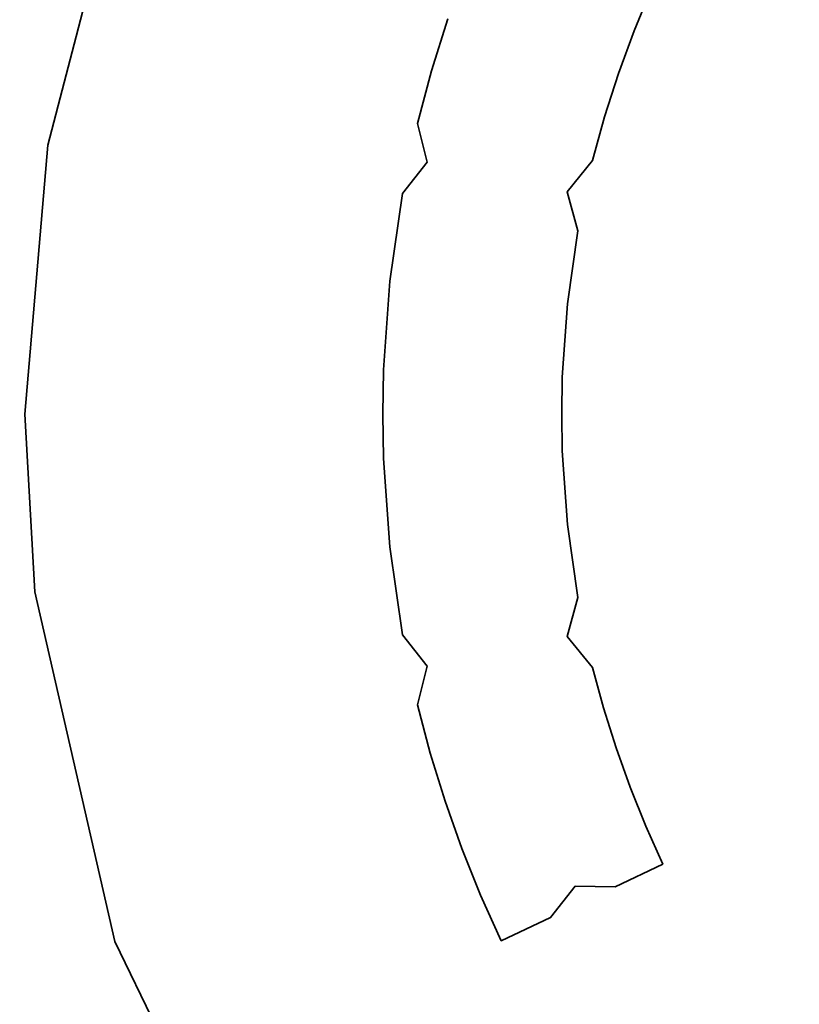
# Model space of a CAD drawing. Units: millimetres. Extents: x -29 to 974, y -539 to 220.
# Drawn here: x 351 to 360, y -339 to -328 of the extents above; entities that cross this region are included whole.
import ezdxf

# ---------------------------------------------------------------- set-up
doc = ezdxf.new("R2010")
doc.units = ezdxf.units.MM
doc.linetypes.add('LT_0', pattern=[0])
doc.layers.add('Default', color=7, linetype='Continuous')
doc.layers.add('IK42DIST32US+', color=7, linetype='Continuous')

# ---------------------------------------------------------------- blocks, each defined once
blk = doc.blocks.new('text')
at = {"layer": 'Default', "color": 254, "linetype": 'LT_0', "lineweight": 0, "true_color": 0xe5e5e5, "transparency": 33554687}
for p, q in [((262.232, -13.042), (262.994, -10.123)), ((262.994, -10.123), (262.232, -13.042)), ((262.994, -10.123), (262.232, -13.042)), ((262.994, -10.123), (262.232, -13.042)), ((262.994, -10.123), (262.232, -13.042)), ((262.994, -10.123), (262.232, -13.042)), ((262.994, -10.123), (262.232, -13.042)), ((262.994, -10.123), (262.232, -13.042)), ((262.994, -10.123), (262.232, -13.042)), ((261.976, -16.048), (262.232, -13.042)), ((262.232, -13.042), (261.976, -16.048)), ((262.232, -13.042), (261.976, -16.048)), ((262.232, -13.042), (261.976, -16.048)), ((262.232, -13.042), (261.976, -16.048)), ((262.232, -13.042), (261.976, -16.048)), ((262.232, -13.042), (261.976, -16.048)), ((262.232, -13.042), (261.976, -16.048)), ((262.232, -13.042), (261.976, -16.048)), ((262.088, -18.036), (261.976, -16.048)), ((261.976, -16.048), (262.088, -18.036)), ((261.976, -16.048), (262.088, -18.036)), ((261.976, -16.048), (262.088, -18.036)), ((261.976, -16.048), (262.088, -18.036)), ((261.976, -16.048), (262.088, -18.036)), ((261.976, -16.048), (262.088, -18.036)), ((261.976, -16.048), (262.088, -18.036)), ((261.976, -16.048), (262.088, -18.036)), ((262.983, -21.942), (262.088, -18.036)), ((262.088, -18.036), (262.983, -21.942)), ((262.088, -18.036), (262.983, -21.942)), ((262.088, -18.036), (262.983, -21.942)), ((262.088, -18.036), (262.983, -21.942)), ((262.088, -18.036), (262.983, -21.942)), ((262.088, -18.036), (262.983, -21.942)), ((262.088, -18.036), (262.983, -21.942)), ((262.088, -18.036), (262.983, -21.942)), ((264.733, -25.548), (262.983, -21.942)), ((262.983, -21.942), (264.733, -25.548)), ((262.983, -21.942), (264.733, -25.548)), ((262.983, -21.942), (264.733, -25.548)), ((262.983, -21.942), (264.733, -25.548)), ((262.983, -21.942), (264.733, -25.548)), ((262.983, -21.942), (264.733, -25.548)), ((262.983, -21.942), (264.733, -25.548)), ((262.983, -21.942), (264.733, -25.548))]:
    blk.add_line(p, q, dxfattribs=at).dxf.unprotected_set("ltscale", 0)
at = {"layer": 'Default', "color": 7, "linetype": 'LT_0', "lineweight": 35, "ltscale": 18.180687, "transparency": 33554687}
for p, q in [((262.994, -10.123), (262.232, -13.042)), ((262.232, -13.042), (261.976, -16.048)), ((261.976, -16.048), (262.088, -18.036)), ((262.088, -18.036), (262.983, -21.942)), ((262.983, -21.942), (264.733, -25.548))]:
    blk.add_line(p, q, dxfattribs=at)

msp = doc.modelspace()

# ---------------------------------------------------------------- linework, layer by layer
at = {"layer": 'IK42DIST32US+', "color": 254, "linetype": 'LT_0', "lineweight": 0, "true_color": 0xe5e5e5, "transparency": 33554687}
for p, q in [((358.103, -328.086), (358.299, -327.616)), ((356.023, -327.954), (355.84, -328.534)), ((357.928, -328.563), (358.103, -328.086)), ((355.84, -328.534), (355.683, -329.122)), ((357.773, -329.048), (357.928, -328.563)), ((355.683, -329.122), (355.79, -329.554)), ((357.64, -329.538), (357.773, -329.048)), ((355.79, -329.554), (355.517, -329.905)), ((357.355, -329.887), (357.64, -329.538)), ((355.517, -329.905), (355.374, -330.886)), ((357.474, -330.321), (357.355, -329.887)), ((357.359, -331.137), (357.474, -330.321)), ((355.374, -330.886), (355.302, -331.875)), ((357.301, -331.959), (357.359, -331.137)), ((355.302, -331.875), (355.294, -332.371)), ((357.294, -332.371), (357.301, -331.959)), ((355.294, -332.371), (355.302, -332.867)), ((357.301, -332.783), (357.294, -332.371)), ((357.359, -333.605), (357.301, -332.783)), ((355.302, -332.867), (355.374, -333.856)), ((357.474, -334.422), (357.359, -333.605)), ((355.374, -333.856), (355.517, -334.838)), ((357.355, -334.856), (357.474, -334.422)), ((355.517, -334.838), (355.79, -335.188)), ((357.64, -335.204), (357.355, -334.856)), ((355.79, -335.188), (355.683, -335.62)), ((357.762, -335.656), (357.64, -335.204)), ((355.683, -335.62), (355.826, -336.162)), ((357.902, -336.102), (357.762, -335.656)), ((355.826, -336.162), (355.992, -336.698)), ((358.059, -336.542), (357.902, -336.102)), ((358.233, -336.976), (358.059, -336.542)), ((355.992, -336.698), (356.179, -337.227)), ((358.425, -337.403), (358.233, -336.976)), ((356.179, -337.227), (356.388, -337.747)), ((357.891, -337.656), (358.425, -337.403)), ((357.168, -337.998), (357.444, -337.646)), ((357.444, -337.646), (357.891, -337.656)), ((356.388, -337.747), (356.618, -338.259)), ((356.618, -338.259), (357.168, -337.998))]:
    msp.add_line(p, q, dxfattribs=at).dxf.unprotected_set("ltscale", 0)
at = {"layer": 'IK42DIST32US+', "color": 7, "linetype": 'LT_0', "lineweight": 35, "ltscale": 18.180687, "transparency": 33554687}
for p, q in [((358.103, -328.086), (358.299, -327.616)), ((355.84, -328.534), (356.023, -327.954)), ((357.928, -328.563), (358.103, -328.086)), ((355.683, -329.122), (355.84, -328.534)), ((357.773, -329.048), (357.928, -328.563)), ((355.683, -329.122), (355.79, -329.554)), ((357.773, -329.048), (357.64, -329.538)), ((355.517, -329.905), (355.79, -329.554)), ((357.64, -329.538), (357.355, -329.887)), ((355.517, -329.905), (355.374, -330.886)), ((357.355, -329.887), (357.474, -330.321)), ((357.474, -330.321), (357.359, -331.137)), ((355.302, -331.875), (355.374, -330.886)), ((357.359, -331.137), (357.301, -331.959)), ((355.294, -332.371), (355.302, -331.875)), ((357.301, -331.959), (357.294, -332.371)), ((355.294, -332.371), (355.302, -332.867)), ((357.294, -332.371), (357.301, -332.783)), ((357.301, -332.783), (357.359, -333.605)), ((355.302, -332.867), (355.374, -333.856)), ((357.359, -333.605), (357.474, -334.422)), ((355.517, -334.838), (355.374, -333.856)), ((357.474, -334.422), (357.355, -334.856)), ((355.79, -335.188), (355.517, -334.838)), ((357.355, -334.856), (357.64, -335.204)), ((355.79, -335.188), (355.683, -335.62)), ((357.64, -335.204), (357.762, -335.656)), ((355.826, -336.162), (355.683, -335.62)), ((357.762, -335.656), (357.902, -336.102)), ((355.992, -336.698), (355.826, -336.162)), ((357.902, -336.102), (358.059, -336.542)), ((358.059, -336.542), (358.233, -336.976)), ((356.179, -337.227), (355.992, -336.698)), ((358.233, -336.976), (358.425, -337.403)), ((356.388, -337.747), (356.179, -337.227)), ((358.425, -337.403), (357.891, -337.656)), ((357.444, -337.646), (357.168, -337.998)), ((357.891, -337.656), (357.444, -337.646)), ((356.618, -338.259), (356.388, -337.747)), ((357.168, -337.998), (356.618, -338.259))]:
    msp.add_line(p, q, dxfattribs=at)
at = {"layer": 'IK42DIST32US+'}
for radius in [38.85, 28.3]:
    msp.add_circle((369.044, -332.371), radius, dxfattribs=at)
at = {"layer": 'IK42DIST32US+', "color": 3}
msp.add_circle((369.044, -332.371), 28.5, dxfattribs=at)

# ---------------------------------------------------------------- block references
at = {"layer": 'IK42DIST32US+'}
msp.add_blockref('text', (89.318, -316.323), dxfattribs=at)

doc.saveas('drawing.dxf')
